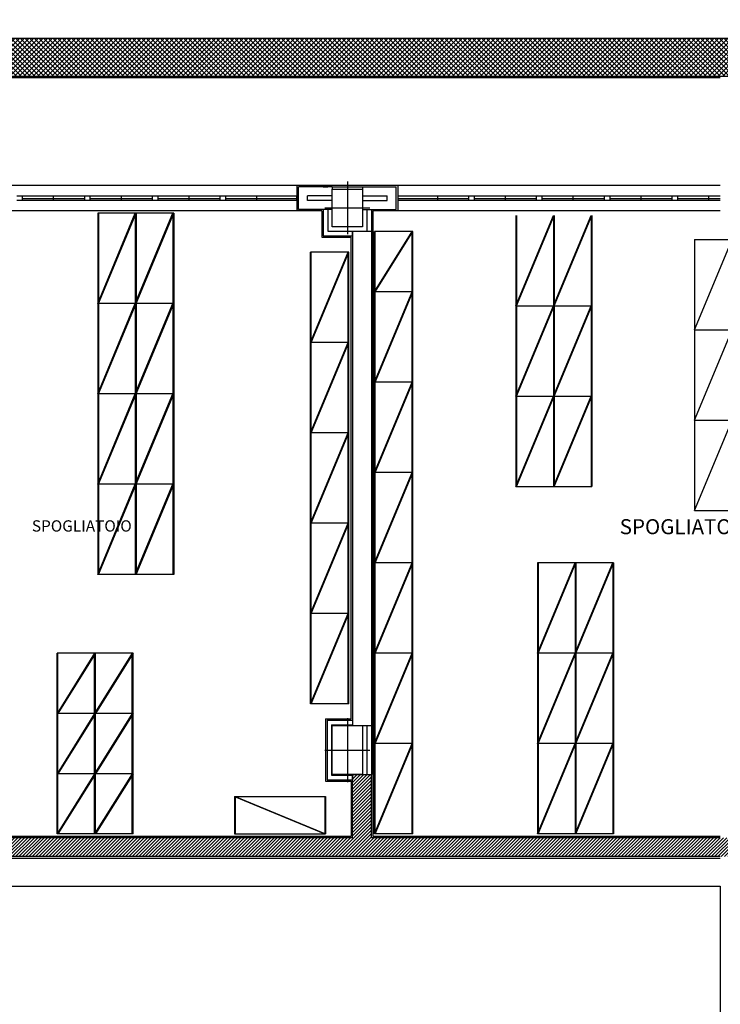
# Model space of a CAD drawing. Units: centimetres. Extents: x 12 to 3128, y -538 to 4398.
# Drawn here: x 762 to 769, y -501 to -491 of the extents above; entities that cross this region are included whole.
import ezdxf

# ---------------------------------------------------------------- set-up
doc = ezdxf.new("R2010")
doc.units = ezdxf.units.CM
doc.header["$LTSCALE"] = 10
doc.header["$MEASUREMENT"] = 0
for name, pattern in [('xrif_ESE PRG Interrato stralcio_03|TRATTEGGIATA2', [0.375, 0.25, -0.125]), ('xrif_ESE PRG Interrato stralcio_03|TRATTOPUNTO', [25.4, 12.7, -6.35, 0, -6.35]), ('xrif_ESE PRG Interrato stralcio_170609$0$DASHED', [0.75, 0.5, -0.25])]:
    doc.linetypes.add(name, pattern=pattern)
for name, color, linetype in [('xrif_ESE PRG Interrato stralcio_170609$0$_arredi', 251, 'Continuous'), ('xrif_ESE PRG Interrato stralcio_170609$0$Arredi', 251, 'Continuous'), ('xrif_ESE PRG Interrato stralcio_170609$0$Assi', 140, 'xrif_ESE PRG Interrato stralcio_03|TRATTEGGIATA2'), ("xrif_ESE PRG Interrato stralcio_170609$0$Destinazioni d'uso", 3, 'Continuous'), ('xrif_ESE PRG Interrato stralcio_170609$0$Finestre', 4, 'Continuous'), ('xrif_ESE PRG Interrato stralcio_170609$0$Muri esistenti', 4, 'Continuous'), ('xrif_ESE PRG Interrato stralcio_170609$0$Retini muri', 252, 'Continuous'), ('xrif_ESE PRG Interrato stralcio_170609$0$Retini strutture', 253, 'Continuous'), ('xrif_ESE PRG Interrato stralcio_170609$0$S_linee sezione', 3, 'xrif_ESE PRG Interrato stralcio_03|TRATTOPUNTO'), ('xrif_ESE PRG Interrato stralcio_170609$0$Strutture', 2, 'Continuous')]:
    doc.layers.add(name, color=color, linetype=linetype)
doc.styles.add('xrif_ESE PRG Interrato stralcio_170609$0$Quote', font='arial.ttf')

msp = doc.modelspace()

# ---------------------------------------------------------------- hatches: boundary and pattern name
at = {"layer": 'xrif_ESE PRG Interrato stralcio_170609$0$Retini muri'}
h = msp.add_hatch(dxfattribs=at)
h.set_pattern_fill('ANSI31', color=256, scale=0.2, style=0)
h.set_pattern_definition([(45, (788.071571, -540.565878), (-0.01767767, 0.01767767), [])])
h.paths.add_polyline_path([(765.276, -499.272), (765.276, -498.6), (765.076, -498.6), (765.076, -499.272), (759.838, -499.272), (759.838, -499.472), (770.201, -499.472), (770.201, -499.272)])
at = {"layer": 'xrif_ESE PRG Interrato stralcio_170609$0$Retini strutture'}
h = msp.add_hatch(dxfattribs=at)
h.set_pattern_fill('ANSI37', color=256, scale=0.28, style=0)
h.set_pattern_definition([(45, (734.96411, -505.623904), (-0.024748737, 0.024748737), []), (135, (734.96411, -505.623904), (-0.024748737, -0.024748737), [])])
h.paths.add_polyline_path([(749.308, -490.78), (749.308, -529.38), (750.908, -529.38), (750.908, -528.98), (749.708, -528.98), (749.708, -491.18), (771.732, -491.18), (771.732, -490.58), (771.332, -490.58), (771.332, -490.78)])

# ---------------------------------------------------------------- linework, layer by layer
at = {"layer": 'xrif_ESE PRG Interrato stralcio_170609$0$_arredi'}
for p, q in [((762.376, -492.636), (762.376, -496.476)), ((763.176, -492.636), (762.376, -492.636)), ((762.376, -493.596), (762.776, -492.636)), ((762.776, -492.636), (762.776, -496.476)), ((762.776, -493.596), (763.176, -492.636)), ((763.176, -492.636), (763.176, -496.476)), ((766.816, -492.66), (766.816, -495.54)), ((766.816, -493.62), (767.216, -492.66)), ((767.216, -492.66), (767.216, -495.296)), ((767.216, -493.62), (767.616, -492.66)), ((767.216, -492.66), (767.216, -495.54)), ((767.616, -492.66), (767.616, -495.54)), ((765.316, -499.232), (765.316, -492.832)), ((765.716, -492.832), (765.316, -492.832)), ((765.316, -493.472), (765.716, -492.832)), ((765.716, -499.232), (765.716, -492.832)), ((765.036, -493.05), (764.636, -493.05)), ((764.636, -497.85), (764.636, -493.05)), ((764.636, -494.01), (765.036, -493.05)), ((765.036, -497.85), (765.036, -493.05)), ((765.716, -493.472), (765.316, -493.472)), ((765.316, -494.432), (765.716, -493.472)), ((763.176, -493.596), (762.376, -493.596)), ((762.376, -494.556), (762.776, -493.596)), ((762.776, -494.556), (763.176, -493.596)), ((766.816, -494.58), (767.216, -493.62)), ((766.816, -493.62), (767.616, -493.62)), ((767.216, -494.58), (767.616, -493.62)), ((765.036, -494.01), (764.636, -494.01)), ((764.636, -494.97), (765.036, -494.01)), ((765.316, -495.392), (765.716, -494.432)), ((765.716, -494.432), (765.316, -494.432)), ((763.176, -494.556), (762.376, -494.556)), ((762.376, -495.516), (762.776, -494.556)), ((762.776, -495.516), (763.176, -494.556)), ((766.816, -494.58), (767.616, -494.58)), ((766.816, -495.54), (767.216, -494.58)), ((767.216, -495.54), (767.616, -494.58)), ((765.036, -494.97), (764.636, -494.97)), ((764.636, -495.93), (765.036, -494.97)), ((765.316, -496.352), (765.716, -495.392)), ((765.716, -495.392), (765.316, -495.392)), ((763.176, -495.516), (762.376, -495.516)), ((762.376, -496.476), (762.776, -495.516)), ((762.776, -496.476), (763.176, -495.516)), ((766.816, -495.54), (767.616, -495.54)), ((765.036, -495.93), (764.636, -495.93)), ((764.636, -496.89), (765.036, -495.93)), ((765.316, -497.312), (765.716, -496.352)), ((765.716, -496.352), (765.316, -496.352)), ((767.048, -496.352), (767.048, -499.232)), ((767.848, -496.352), (767.048, -496.352)), ((767.048, -497.312), (767.448, -496.352)), ((767.448, -496.352), (767.448, -499.232)), ((767.448, -497.312), (767.848, -496.352)), ((767.848, -496.352), (767.848, -499.232)), ((763.176, -496.476), (762.376, -496.476)), ((765.036, -496.89), (764.636, -496.89)), ((764.636, -497.85), (765.036, -496.89)), ((761.944, -499.232), (761.944, -497.312)), ((762.744, -497.312), (761.944, -497.312)), ((762.344, -497.312), (761.944, -497.952)), ((762.344, -499.232), (762.344, -497.312)), ((762.744, -497.312), (762.344, -497.952)), ((762.744, -499.232), (762.744, -497.312)), ((765.316, -498.272), (765.716, -497.312)), ((765.716, -497.312), (765.316, -497.312)), ((767.848, -497.312), (767.048, -497.312)), ((767.048, -498.272), (767.448, -497.312)), ((767.448, -498.272), (767.848, -497.312)), ((765.036, -497.85), (764.636, -497.85)), ((762.744, -497.952), (761.944, -497.952)), ((762.344, -497.952), (761.944, -498.592)), ((762.744, -497.952), (762.344, -498.592)), ((765.316, -499.232), (765.716, -498.272)), ((765.716, -498.272), (765.316, -498.272)), ((767.848, -498.272), (767.048, -498.272)), ((767.048, -499.232), (767.448, -498.272)), ((767.448, -499.232), (767.848, -498.272)), ((762.744, -498.592), (761.944, -498.592)), ((762.344, -498.592), (761.944, -499.232)), ((762.744, -498.592), (762.344, -499.232)), ((763.828, -498.832), (764.788, -498.832)), ((763.828, -498.832), (763.828, -499.232)), ((763.828, -498.832), (764.788, -499.232)), ((764.788, -498.832), (764.788, -499.232)), ((762.744, -499.232), (761.944, -499.232)), ((763.828, -499.232), (764.788, -499.232)), ((765.716, -499.232), (765.316, -499.232)), ((767.848, -499.232), (767.048, -499.232))]:
    msp.add_line(p, q, dxfattribs=at)
at = {"layer": 'xrif_ESE PRG Interrato stralcio_170609$0$Arredi'}
for p, q in [((762.368, -492.636), (762.368, -496.476)), ((763.168, -492.636), (762.368, -492.636)), ((762.368, -493.596), (762.768, -492.636)), ((762.768, -492.636), (762.768, -496.476)), ((762.768, -493.596), (763.168, -492.636)), ((763.168, -492.636), (763.168, -496.476)), ((766.808, -492.66), (766.808, -495.54)), ((766.808, -493.62), (767.208, -492.66)), ((767.208, -492.66), (767.208, -495.296)), ((767.208, -493.62), (767.608, -492.66)), ((767.208, -492.66), (767.208, -495.54)), ((767.608, -492.66), (767.608, -495.54)), ((765.308, -499.232), (765.308, -492.832)), ((765.708, -492.832), (765.308, -492.832)), ((765.308, -493.472), (765.708, -492.832)), ((765.708, -499.232), (765.708, -492.832)), ((768.708, -492.916), (769.508, -492.916)), ((768.708, -492.916), (768.708, -495.796)), ((768.708, -493.876), (769.108, -492.916)), ((765.028, -493.05), (764.628, -493.05)), ((764.628, -497.85), (764.628, -493.05)), ((764.628, -494.01), (765.028, -493.05)), ((765.028, -497.85), (765.028, -493.05)), ((765.708, -493.472), (765.308, -493.472)), ((765.308, -494.432), (765.708, -493.472)), ((763.168, -493.596), (762.368, -493.596)), ((762.368, -494.556), (762.768, -493.596)), ((762.768, -494.556), (763.168, -493.596)), ((766.808, -494.58), (767.208, -493.62)), ((766.808, -493.62), (767.608, -493.62)), ((767.208, -494.58), (767.608, -493.62)), ((768.708, -493.876), (769.508, -493.876)), ((768.708, -494.836), (769.108, -493.876)), ((765.028, -494.01), (764.628, -494.01)), ((764.628, -494.97), (765.028, -494.01)), ((765.308, -495.392), (765.708, -494.432)), ((765.708, -494.432), (765.308, -494.432)), ((763.168, -494.556), (762.368, -494.556)), ((762.368, -495.516), (762.768, -494.556)), ((762.768, -495.516), (763.168, -494.556)), ((766.808, -494.58), (767.608, -494.58)), ((766.808, -495.54), (767.208, -494.58)), ((767.208, -495.54), (767.608, -494.58)), ((768.708, -494.836), (769.508, -494.836)), ((768.708, -495.796), (769.108, -494.836)), ((765.028, -494.97), (764.628, -494.97)), ((764.628, -495.93), (765.028, -494.97)), ((765.308, -496.352), (765.708, -495.392)), ((765.708, -495.392), (765.308, -495.392)), ((763.168, -495.516), (762.368, -495.516)), ((762.368, -496.476), (762.768, -495.516)), ((762.768, -496.476), (763.168, -495.516)), ((766.808, -495.54), (767.608, -495.54)), ((768.708, -495.796), (769.508, -495.796)), ((765.028, -495.93), (764.628, -495.93)), ((764.628, -496.89), (765.028, -495.93)), ((765.308, -497.312), (765.708, -496.352)), ((765.708, -496.352), (765.308, -496.352)), ((767.04, -496.352), (767.04, -499.232)), ((767.84, -496.352), (767.04, -496.352)), ((767.04, -497.312), (767.44, -496.352)), ((767.44, -496.352), (767.44, -499.232)), ((767.44, -497.312), (767.84, -496.352)), ((767.84, -496.352), (767.84, -499.232)), ((763.168, -496.476), (762.368, -496.476)), ((765.028, -496.89), (764.628, -496.89)), ((764.628, -497.85), (765.028, -496.89)), ((761.936, -499.232), (761.936, -497.312)), ((762.736, -497.312), (761.936, -497.312)), ((762.336, -497.312), (761.936, -497.952)), ((762.336, -499.232), (762.336, -497.312)), ((762.736, -497.312), (762.336, -497.952)), ((762.736, -499.232), (762.736, -497.312)), ((765.308, -498.272), (765.708, -497.312)), ((765.708, -497.312), (765.308, -497.312)), ((767.84, -497.312), (767.04, -497.312)), ((767.04, -498.272), (767.44, -497.312)), ((767.44, -498.272), (767.84, -497.312)), ((765.028, -497.85), (764.628, -497.85)), ((762.736, -497.952), (761.936, -497.952)), ((762.336, -497.952), (761.936, -498.592)), ((762.736, -497.952), (762.336, -498.592)), ((765.308, -499.232), (765.708, -498.272)), ((765.708, -498.272), (765.308, -498.272)), ((767.84, -498.272), (767.04, -498.272)), ((767.04, -499.232), (767.44, -498.272)), ((767.44, -499.232), (767.84, -498.272)), ((762.736, -498.592), (761.936, -498.592)), ((762.336, -498.592), (761.936, -499.232)), ((762.736, -498.592), (762.336, -499.232)), ((763.82, -498.832), (764.78, -498.832)), ((763.82, -498.832), (763.82, -499.232)), ((763.82, -498.832), (764.78, -499.232)), ((764.78, -498.832), (764.78, -499.232)), ((762.736, -499.232), (761.936, -499.232)), ((763.82, -499.232), (764.78, -499.232)), ((765.708, -499.232), (765.308, -499.232)), ((767.84, -499.232), (767.04, -499.232))]:
    msp.add_line(p, q, dxfattribs=at)
at = {"layer": 'xrif_ESE PRG Interrato stralcio_170609$0$Assi', "linetype": 'ByBlock'}
for p, q in [((765.02, -492.3), (765.02, -492.86)), ((764.78, -492.58), (765.26, -492.58)), ((765.02, -498), (765.02, -498.68)), ((764.78, -498.34), (765.26, -498.34))]:
    msp.add_line(p, q, dxfattribs=at)
at = {"layer": 'xrif_ESE PRG Interrato stralcio_170609$0$Finestre', "linetype": 'Continuous'}
for p, q in [((761.51, -492.451), (761.57, -492.451)), ((761.51, -492.499), (761.57, -492.499)), ((761.57, -492.499), (761.57, -492.451)), ((761.57, -492.451), (762.23, -492.451)), ((761.57, -492.479), (762.23, -492.479)), ((761.57, -492.499), (762.23, -492.499)), ((761.9, -492.499), (761.9, -492.454)), ((762.23, -492.499), (762.23, -492.451)), ((762.23, -492.451), (762.29, -492.451)), ((762.23, -492.499), (762.29, -492.499)), ((762.29, -492.499), (762.29, -492.451)), ((762.29, -492.451), (762.95, -492.451)), ((762.29, -492.479), (762.95, -492.479)), ((762.29, -492.499), (762.95, -492.499)), ((762.62, -492.499), (762.62, -492.454)), ((762.95, -492.499), (762.95, -492.451)), ((762.95, -492.451), (763.01, -492.451)), ((762.95, -492.499), (763.01, -492.499)), ((763.01, -492.451), (763.67, -492.451)), ((763.01, -492.499), (763.01, -492.451)), ((763.01, -492.479), (763.67, -492.479)), ((763.01, -492.499), (763.67, -492.499)), ((763.34, -492.499), (763.34, -492.454)), ((763.67, -492.451), (763.73, -492.451)), ((763.67, -492.499), (763.67, -492.451)), ((763.67, -492.499), (763.73, -492.499)), ((763.73, -492.499), (763.73, -492.451)), ((763.73, -492.451), (764.484, -492.451)), ((763.73, -492.479), (764.484, -492.479)), ((763.73, -492.499), (764.484, -492.499)), ((764.06, -492.499), (764.06, -492.454)), ((764.484, -492.5), (764.484, -492.452)), ((765.556, -492.451), (766.31, -492.451)), ((765.556, -492.479), (766.31, -492.479)), ((765.556, -492.499), (766.31, -492.499)), ((765.98, -492.499), (765.98, -492.454)), ((766.31, -492.451), (766.37, -492.451)), ((766.31, -492.499), (766.31, -492.451)), ((766.31, -492.499), (766.37, -492.499)), ((766.37, -492.499), (766.37, -492.451)), ((766.37, -492.451), (767.03, -492.451)), ((766.37, -492.479), (767.03, -492.479)), ((766.37, -492.499), (767.03, -492.499)), ((766.7, -492.499), (766.7, -492.454)), ((767.03, -492.499), (767.03, -492.451)), ((767.03, -492.451), (767.09, -492.451)), ((767.03, -492.499), (767.09, -492.499)), ((767.09, -492.499), (767.09, -492.451)), ((767.09, -492.451), (767.75, -492.451)), ((767.09, -492.479), (767.75, -492.479)), ((767.09, -492.499), (767.75, -492.499)), ((767.42, -492.499), (767.42, -492.454)), ((767.75, -492.499), (767.75, -492.451)), ((767.75, -492.451), (767.81, -492.451)), ((767.75, -492.499), (767.81, -492.499)), ((767.81, -492.451), (768.47, -492.451)), ((767.81, -492.499), (767.81, -492.451)), ((767.81, -492.479), (768.47, -492.479)), ((767.81, -492.499), (768.47, -492.499)), ((768.14, -492.499), (768.14, -492.454)), ((768.47, -492.451), (768.53, -492.451)), ((768.47, -492.499), (768.47, -492.451)), ((768.47, -492.499), (768.53, -492.499)), ((768.53, -492.499), (768.53, -492.451)), ((768.53, -492.451), (768.979, -492.451)), ((768.53, -492.479), (768.979, -492.479)), ((768.53, -492.499), (768.979, -492.499)), ((768.86, -492.499), (768.86, -492.454))]:
    msp.add_line(p, q, dxfattribs=at)
at = {"layer": 'xrif_ESE PRG Interrato stralcio_170609$0$Muri esistenti', "linetype": 'Continuous'}
for p, q in [((768.979, -491.196), (749.724, -491.196)), ((768.979, -492.34), (750.868, -492.34)), ((764.484, -492.34), (764.484, -492.612)), ((765.556, -492.34), (765.556, -492.612)), ((764.748, -492.612), (760.492, -492.612)), ((764.748, -492.612), (764.748, -492.892)), ((765.292, -492.612), (765.292, -499.256)), ((768.979, -492.612), (765.292, -492.612)), ((764.748, -492.892), (765.06, -492.892)), ((765.06, -498.008), (765.06, -492.892)), ((764.788, -498.008), (764.788, -498.672)), ((764.788, -498.008), (765.06, -498.008)), ((764.788, -498.672), (765.06, -498.672)), ((765.06, -498.672), (765.06, -499.256)), ((760.436, -499.256), (765.06, -499.256)), ((765.292, -499.256), (768.979, -499.256)), ((759.838, -499.488), (768.979, -499.488))]:
    msp.add_line(p, q, dxfattribs=at)
at = {"layer": 'xrif_ESE PRG Interrato stralcio_170609$0$Muri esistenti'}
for p, q in [((764.5, -492.596), (764.5, -492.356)), ((764.86, -492.356), (764.5, -492.356)), ((764.764, -492.356), (764.812, -492.356)), ((764.86, -492.356), (765.18, -492.356)), ((764.86, -492.356), (764.86, -492.38)), ((764.86, -492.38), (765.18, -492.38)), ((765.18, -492.356), (765.54, -492.356)), ((765.18, -492.356), (765.18, -492.38)), ((765.228, -492.356), (765.276, -492.356)), ((765.54, -492.596), (765.54, -492.356)), ((764.86, -492.452), (764.596, -492.452)), ((764.596, -492.5), (764.596, -492.452)), ((764.86, -492.5), (764.596, -492.5)), ((765.18, -492.452), (765.444, -492.452)), ((765.18, -492.5), (765.444, -492.5)), ((765.444, -492.5), (765.444, -492.452)), ((764.86, -492.596), (764.5, -492.596)), ((764.764, -492.596), (764.764, -492.876)), ((764.812, -492.596), (764.812, -492.828)), ((765.18, -492.596), (765.54, -492.596)), ((765.228, -492.596), (765.228, -492.828)), ((765.276, -492.596), (765.276, -492.828)), ((764.812, -492.828), (765.076, -492.828)), ((765.076, -492.828), (765.276, -492.828)), ((765.076, -492.828), (765.076, -498.08)), ((765.076, -492.876), (765.076, -492.828)), ((765.228, -492.828), (765.276, -492.828)), ((765.276, -492.828), (765.276, -498.08)), ((764.764, -492.876), (765.076, -492.876)), ((764.804, -498.024), (764.804, -498.656)), ((764.804, -498.024), (765.076, -498.024)), ((764.852, -498.072), (764.852, -498.608)), ((764.852, -498.072), (765.076, -498.072)), ((765.076, -498.024), (765.076, -498.072)), ((765.076, -498.08), (765.276, -498.08)), ((765.228, -498.08), (765.228, -498.6)), ((765.228, -498.08), (765.276, -498.08)), ((765.276, -498.08), (765.276, -498.6)), ((764.852, -498.608), (765.076, -498.608)), ((765.076, -498.6), (765.276, -498.6)), ((765.076, -499.272), (765.076, -498.6)), ((765.076, -498.608), (765.076, -498.656)), ((765.076, -498.608), (765.076, -498.656)), ((765.228, -498.6), (765.276, -498.6)), ((765.276, -499.272), (765.276, -498.6)), ((764.804, -498.656), (765.076, -498.656)), ((765.076, -499.272), (759.838, -499.272)), ((768.979, -499.272), (765.276, -499.272)), ((768.979, -499.472), (759.838, -499.472))]:
    msp.add_line(p, q, dxfattribs=at)
at = {"layer": 'xrif_ESE PRG Interrato stralcio_170609$0$S_linee sezione', "linetype": 'xrif_ESE PRG Interrato stralcio_170609$0$DASHED', "ltscale": 10}
for p, q in [((749.308, -499.788), (768.979, -499.788)), ((768.979, -499.788), (768.979, -533.564))]:
    msp.add_line(p, q, dxfattribs=at)
at = {"layer": 'xrif_ESE PRG Interrato stralcio_170609$0$Strutture', "linetype": 'ByBlock'}
for points in [[(749.308, -490.78), (749.308, -529.38), (750.908, -529.38), (750.908, -528.98), (749.708, -528.98), (749.708, -491.18), (771.732, -491.18), (771.732, -490.58), (771.332, -490.58), (771.332, -490.78)], [(764.86, -492.38), (765.18, -492.38), (765.18, -492.78), (764.86, -492.78)], [(764.86, -492.38), (765.18, -492.38), (765.18, -492.78), (764.86, -492.78)], [(764.86, -498.08), (765.18, -498.08), (765.18, -498.6), (764.86, -498.6)], [(764.86, -498.08), (765.18, -498.08), (765.18, -498.6), (764.86, -498.6)]]:
    msp.add_lwpolyline(points, close=True, dxfattribs=at)

# ---------------------------------------------------------------- texts
at = {"layer": "xrif_ESE PRG Interrato stralcio_170609$0$Destinazioni d'uso", "style": 'xrif_ESE PRG Interrato stralcio_170609$0$Quote'}
for height, p in [(0.12, (761.669, -496.019)), (0.16, (767.913, -496.047))]:
    msp.add_text('SPOGLIATOIO', height=height, rotation=0, dxfattribs=at).set_placement(p)

doc.saveas('drawing.dxf')
